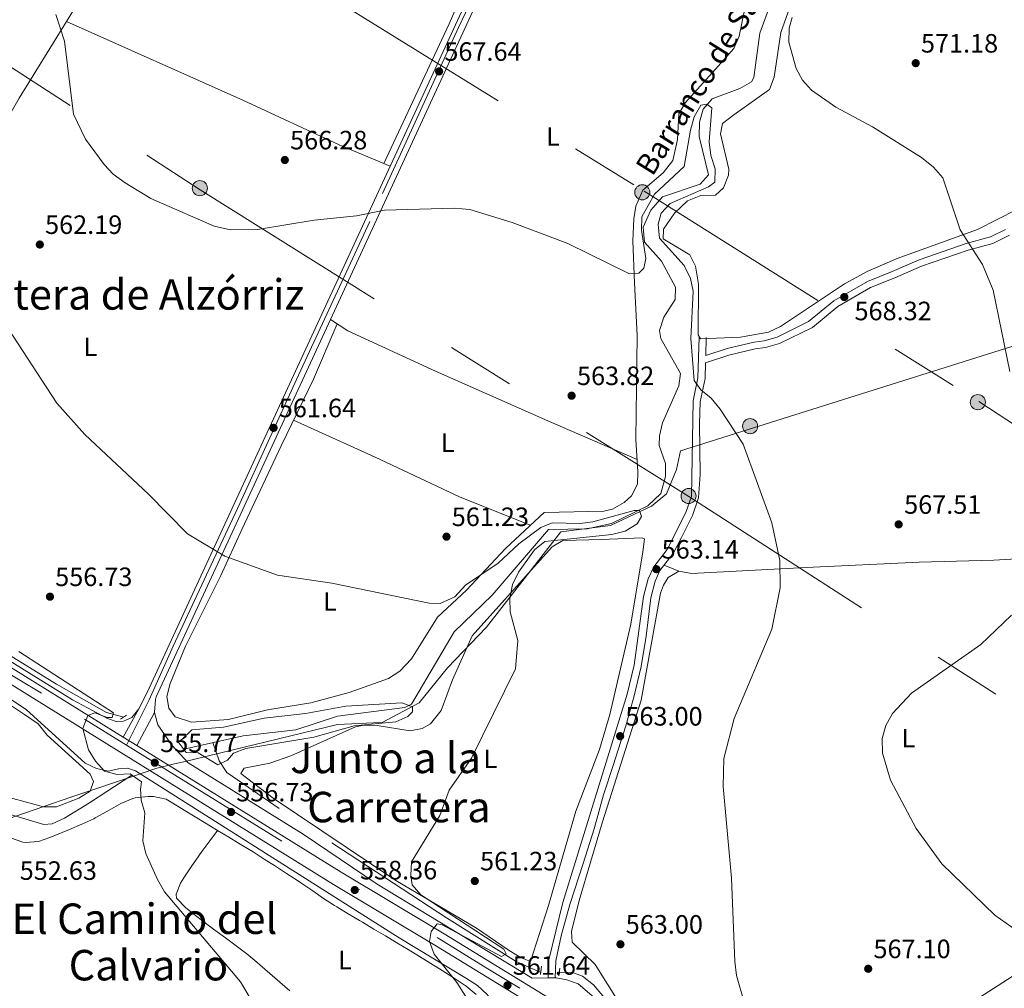
# Model space of a CAD drawing. Units: metres. Extents: x 621133 to 628044, y 4724866 to 4729616.
# Drawn here: x 623769 to 624141, y 4728096 to 4728461 of the extents above; entities that cross this region are included whole.
import ezdxf
from ezdxf.enums import TextEntityAlignment as Align

# ---------------------------------------------------------------- set-up
doc = ezdxf.new("R2010")
doc.units = ezdxf.units.M
doc.header["$MEASUREMENT"] = 0
for name, pattern in [('DGN Style 2', [86.15870000000001, 51.69522000000001, -34.46348]), ('DGN Style 3', [120.62218000000001, 86.15870000000001, -34.46348]), ('DGN Style 4', [137.94007870000002, 68.92696000000001, -34.46348, 0.08615870000000002, -34.46348]), ('DGN Style 5', [60.31108999999999, 25.84761, -34.46348]), ('DGN Style 7', [172.31740000000002, 77.54283000000001, -34.46348, 25.84761, -34.46348])]:
    doc.linetypes.add(name, pattern=pattern)
for name, color, linetype, lineweight in [('Nivel 1', 7, 'Continuous', 0), ('Nivel 11', 7, 'Continuous', 0), ('Nivel 16', 7, 'Continuous', 0), ('Nivel 21', 7, 'Continuous', 0), ('Nivel 23', 7, 'Continuous', 0), ('Nivel 32', 7, 'Continuous', 0), ('Nivel 36', 7, 'Continuous', 0), ('Nivel 37', 7, 'Continuous', 0), ('Nivel 41', 7, 'Continuous', 0), ('Nivel 43', 7, 'Continuous', 0), ('Nivel 44', 7, 'Continuous', 0), ('Nivel 45', 7, 'Continuous', 0), ('Nivel 49', 7, 'Continuous', 0), ('Nivel 5', 7, 'Continuous', 0), ('Nivel 54', 7, 'Continuous', 0), ('Nivel 7', 7, 'Continuous', 0)]:
    doc.layers.add(name, color=color, linetype=linetype, lineweight=lineweight)
doc.styles.add('Style-Arial', font='txt')
doc.styles.add('Style-Arial Narrow', font='txt')
doc.styles.add('Style-Helvetica-Narrow-Oblique', font='txt')
doc.styles.add('Style-Times New Roman', font='txt')
doc.styles.add('Style-timesi', font='timesi.shx', dxfattribs={"bigfont": 'timesibig.shx'})

# ---------------------------------------------------------------- blocks, each defined once
blk = doc.blocks.new('5PELE')
at = {"layer": 'Nivel 32', "linetype": 'Continuous', "lineweight": 0}
h = blk.add_hatch(color=9, dxfattribs=at)
edge = h.paths.add_edge_path()
edge.add_arc((0.0009483657777309418, 0.004316600039601326), 2.85, 0, 360)
at = {"layer": 'Nivel 32', "color": 252, "linetype": 'Continuous', "lineweight": 0}
blk.add_circle((0.0009483657777309418, 0.004316600039601326, -0.003000000000042746), 2.85, dxfattribs=at)
blk = doc.blocks.new('5PATER')
at = {"layer": 'Nivel 7', "linetype": 'Continuous', "lineweight": 0}
h = blk.add_hatch(color=51, dxfattribs=at)
edge = h.paths.add_edge_path()
edge.add_ellipse((0.004121594130992889, -0.001983027905225754), major_axis=(-1.095731442372465, -1.110710699892244), ratio=0.9994222409660318, start_angle=0, end_angle=360)
blk = doc.blocks.new('5PANOT')
at = {"layer": 'Nivel 7', "linetype": 'Continuous', "lineweight": 0}
h = blk.add_hatch(color=1, dxfattribs=at)
edge = h.paths.add_edge_path()
edge.add_arc((-0.002730175852775574, 0.005218453705310822), 1.559999990187763, 270, 630)

msp = doc.modelspace()

# ---------------------------------------------------------------- linework, layer by layer
at = {"layer": 'Nivel 1', "color": 7, "linetype": 'Continuous', "lineweight": 0}
msp.add_polyline3d([(624230.1499999985, 4728365.02, 582.57), (624018.7399999984, 4728298.43, 563.35), (624017.2899999991, 4728291.42, 562.86), (624013.4499999993, 4728282.23, 561.32), (624007.7899999991, 4728277.59, 560.82), (623992.379999999, 4728270.310000001, 560.16), (623973.620000001, 4728267.82, 559.36), (623945.4499999993, 4728231.93, 560.14), (623930.7600000016, 4728216.51, 557.64), (623920.1099999994, 4728203.310000001, 556.19), (623906.1000000015, 4728195.91, 555.02), (623902.7100000009, 4728195.75, 555.01), (623889.2199999988, 4728195.1, 554.97), (623831.2399999984, 4728181.08, 555.9300000000001), (623827.75, 4728180.24, 556.08), (623821.6600000001, 4728178.76, 556.09), (623820.9800000004, 4728178.6, 556.07), (623815.1400000006, 4728176.630000001, 555.91), (623814.4800000004, 4728176.41, 555.59), (623788.6000000015, 4728167.699999999, 553.62), (623757.8599999994, 4728157.07, 552.0500000000001)], dxfattribs=at)
at = {"layer": 'Nivel 11', "color": 142, "linetype": 'DGN Style 3', "lineweight": 13}
for points in [[(624052.0399999991, 4728465.119999999, 566), (624048.7199999988, 4728456.15, 565.85), (624046.4600000009, 4728439.460000001, 565.6), (624045.5300000012, 4728437.779999999, 565.58), (624041.1799999997, 4728435.279999999, 565.58), (624030.6900000013, 4728431.42, 565.58), (624027.370000001, 4728427.49, 565.54), (624025.9499999993, 4728422.59, 565.45), (624025.8099999987, 4728417.199999999, 564.96), (624029.3299999982, 4728402.630000001, 564.35), (624026.1499999985, 4728399.109999999, 564.4300000000001), (624011.9499999993, 4728394.33, 564.48), (624007.5300000012, 4728389.369999999, 564.48), (624004.629999999, 4728382.939999999, 564.35), (624005.120000001, 4728377.189999999, 563.8000000000001), (624011.6000000015, 4728370.02, 563.26), (624016.8299999982, 4728360.279999999, 562.3000000000001), (624016.6799999997, 4728355.59, 562.3000000000001), (624012.4899999984, 4728348.93, 562.44), (624010.8599999994, 4728343.890000001, 562.36), (624011.3099999987, 4728340.82, 562.3000000000001), (624018.7100000009, 4728327.689999999, 561.76), (624018.1600000001, 4728323.02, 561.76), (624011.8999999985, 4728309.07, 561.76), (624010.8099999987, 4728304.119999999, 561.69), (624010.7300000004, 4728300.529999999, 561.62), (624013.1499999985, 4728293.74, 561.48), (624013.0799999982, 4728288.77, 560.95), (624011.3399999999, 4728282.369999999, 560.57), (624006.3999999985, 4728277.67, 560.46), (623992.7600000016, 4728271.08, 560.21), (623983.5300000012, 4728269.02, 559.96), (623968.8999999985, 4728268.699999999, 558.76), (623947.6700000018, 4728243.93, 557.26), (623933.2800000012, 4728230.07, 556.23), (623917.1700000018, 4728202.859999999, 555.35), (623914.7199999988, 4728201.550000001, 555.35), (623889.1799999997, 4728198.26, 554.94), (623873.4699999988, 4728193.17, 554.8000000000001), (623853.6799999997, 4728190.800000001, 554.66), (623831.1999999993, 4728185.85, 553.44)], [(623811.5599999987, 4728176.029999999, 552.75), (623795.5700000003, 4728165.529999999, 551.67), (623786.1799999997, 4728159.76, 551.8000000000001), (623781.4699999988, 4728157.640000001, 551.54), (623778.3200000003, 4728157.32, 551.39), (623763.9899999984, 4728161.630000001, 550.71), (623759.0399999991, 4728162.43, 550.38), (623755.6700000018, 4728162.59, 550.16), (623751.1999999993, 4728161.9, 550.03), (623737.4699999988, 4728151.16, 549.03), (623716.870000001, 4728145.710000001, 548.8000000000001), (623712.8900000006, 4728142.689999999, 548.8000000000001), (623712.0199999996, 4728141.18, 548.8000000000001), (623711, 4728136.91, 548.8000000000001), (623710.879999999, 4728129.869999999, 548.39), (623708.7800000012, 4728127.07, 548.39), (623704.0399999991, 4728125.09, 548.3000000000001), (623699.6400000006, 4728124.41, 548.12), (623690.4800000004, 4728124.300000001, 547.16), (623683.0199999996, 4728122.790000001, 546.03)]]:
    msp.add_polyline3d(points, dxfattribs=at)
at = {"layer": 'Nivel 16', "color": 4, "linetype": 'DGN Style 2', "lineweight": 0}
for points in [[(623808.5199999996, 4728197.92, 555.5500000000001), (623801.9600000009, 4728199.68, 554.73), (623783.0799999982, 4728210.33, 554.0500000000001), (623713.9400000013, 4728252.98, 551.73), (623674.8399999999, 4728278.73, 550.23), (623631.4699999988, 4728305.279999999, 548.73), (623566.9400000013, 4728344.720000001, 547.91)], [(623966.0300000012, 4728101.560000001, 561.28), (623956.7600000016, 4728105.619999999, 560.73), (623930.3500000015, 4728122.15, 559.23), (623867.1900000013, 4728163.380000001, 556.91), (623847.4200000018, 4728176.99, 555.28), (623844.6000000015, 4728181.439999999, 554.0500000000001), (623842.2300000004, 4728188.279999999, 553.78)], [(624156.1999999993, 4727982.960000001, 567.69), (624119.7600000016, 4728003.560000001, 566.74), (624084.9600000009, 4728025.949999999, 565.78), (624054.2300000004, 4728046.9, 564.01), (624016.6400000006, 4728070.960000001, 563.0500000000001), (624000.9499999993, 4728082.07, 561.82), (623991.4800000004, 4728090.27, 561.82), (623985.8599999994, 4728096.810000001, 561.82), (623981.7699999996, 4728100.17, 561.96), (623977.6999999993, 4728101.609999999, 561.96), (623972.9299999997, 4728101.550000001, 561.96)]]:
    msp.add_polyline3d(points, dxfattribs=at)
at = {"layer": 'Nivel 21', "color": 1, "linetype": 'DGN Style 2', "lineweight": 0, "flags": 128}
for points, elevation in [([(623807.2600000016, 4728197.1), (623809.5899999999, 4728198.619999999)], 555.23), ([(623966.3200000003, 4728103.939999999), (623965.9299999997, 4728100.74)], 561.5)]:
    msp.add_lwpolyline(points, dxfattribs=dict(at, elevation=elevation))
at = {"layer": 'Nivel 21', "color": 1, "linetype": 'DGN Style 2', "lineweight": 0, "extrusion": (-0.005571033042123373, -0.04271125332294586, 0.9990719255541248), "elevation": -204857.9987055427, "flags": 128}
msp.add_lwpolyline([(7203.015997130424, 4764691.353936292), (7203.015997130424, 4764688.335807733)], dxfattribs=at)
at = {"layer": 'Nivel 21', "color": 7, "linetype": 'Continuous', "lineweight": 13}
for points in [[(623814.2300000004, 4728201.02, 556.26), (623817.3599999994, 4728207.18, 556.4300000000001), (623846.7100000009, 4728270.83, 560.1800000000001), (623948.9699999988, 4728492.369999999, 569.94), (623976.5799999982, 4728551.49, 574.5), (623987.6700000018, 4728575.93, 576.86), (623988.7899999991, 4728578.4, 577.1), (624006.2600000016, 4728616.890000001, 580.82), (624015.879999999, 4728636.4, 583.14), (624054.6999999993, 4728723.4, 590.5600000000001), (624057.8200000003, 4728729.83, 590.5600000000001), (624069.0199999996, 4728751.279999999, 591.87), (624075.7300000004, 4728761.210000001, 592.44), (624092.0199999996, 4728778.210000001, 594.1), (624104.3399999999, 4728789.609999999, 595.98), (624110.7600000016, 4728797.27, 596.24), (624119.6099999994, 4728811.59, 597.36)], [(623820.120000001, 4728199.710000001, 555.99), (623820.1099999994, 4728199.75, 556), (623820.5799999982, 4728204.560000001, 556.08), (623820.8200000003, 4728205.58, 556.4300000000001), (623850.1700000018, 4728269.24, 560.1800000000001), (623952.4200000018, 4728490.77, 569.94), (623980.0399999991, 4728549.890000001, 574.5), (624009.7100000009, 4728615.26, 580.82), (624019.3299999982, 4728634.779999999, 583.14), (624058.1499999985, 4728721.790000001, 590.5600000000001), (624061.2199999988, 4728728.119999999, 590.5600000000001), (624072.2899999991, 4728749.33, 591.87), (624078.6999999993, 4728758.800000001, 592.44), (624094.6900000013, 4728775.49, 594.1), (624107.1000000015, 4728786.98, 595.98), (624113.8599999994, 4728795.029999999, 596.24), (624123, 4728809.82, 597.36)], [(623374.1999999993, 4728460.040000001, 543.34), (623577.1600000001, 4728334.98, 548.69), (623660.25, 4728284.390000001, 550.07), (623789.1499999985, 4728204.449999999, 555.04), (623802.3599999994, 4728197.380000001, 555.46), (623806.0300000012, 4728196.119999999, 555.47), (623808.4299999997, 4728196.42, 555.65), (623811.6099999994, 4728197.790000001, 555.82), (623814.2300000004, 4728201.02, 556.26)], [(623442.2699999996, 4728407.109999999, 544.5600000000001), (623466.9600000009, 4728392.220000001, 545.78), (623548.4400000013, 4728341.470000001, 547.7), (623641.6799999997, 4728284.810000001, 549.62), (623689.879999999, 4728254.82, 551.28), (623771.7100000009, 4728200.85, 554.15), (623793.9899999984, 4728180.59, 555.04), (623798.2800000012, 4728178.51, 555.65), (623802.8200000003, 4728177.5, 555.73), (623806.5399999991, 4728178.35, 556), (623810, 4728178.65, 555.82), (623812.9400000013, 4728177.630000001, 555.82), (623912.5399999991, 4728114.609999999, 559.92), (623937.9600000009, 4728099.199999999, 560.45), (623942.0599999987, 4728096.58, 560.71), (623945.75, 4728093.25, 561.1), (623951.3900000006, 4728085.630000001, 561.32), (623955.8900000006, 4728076.76, 561.32)], [(623457.5599999987, 4728406.34, 545.71), (623483.1900000013, 4728390.74, 545.64), (623545.5, 4728351.859999999, 547.99), (623651.7699999996, 4728287.640000001, 549.64), (623704.2300000004, 4728254.17, 551.63), (623742.8000000007, 4728231.02, 552.8000000000001), (623808.370000001, 4728190.380000001, 555.48)], [(623454.7399999984, 4728401.630000001, 545.71), (623480.120000001, 4728386.18, 545.64), (623542.6499999985, 4728347.16, 547.99), (623648.870000001, 4728282.970000001, 549.64), (623701.3399999999, 4728249.5, 551.63), (623739.9400000013, 4728226.33, 552.8000000000001), (623887.7699999996, 4728134.699999999, 558.85), (623926.6799999997, 4728111.470000001, 559.26), (623955.879999999, 4728093.51, 561.33)], [(623820.120000001, 4728199.710000001, 555.99), (623821.4600000009, 4728194.970000001, 555.84), (623826.6499999985, 4728187.310000001, 555.82), (623832.8599999994, 4728180.720000001, 555.91), (623876.25, 4728153.720000001, 557.96), (623904.1799999997, 4728134.859999999, 559.2), (623962.7800000012, 4728099.42, 561.84), (623968.7600000016, 4728099.49, 562.02), (623971.4800000004, 4728099.529999999, 562.1), (623971.8399999999, 4728099.529999999, 562.11), (623975.8399999999, 4728098.779999999, 562.37), (623980.120000001, 4728097.23, 562.19), (624007, 4728074.25, 563.0600000000001), (624036.5799999982, 4728054.75, 564.64), (624060.2600000016, 4728038.41, 565.14), (624096.9100000001, 4728015.199999999, 566.37), (624158.120000001, 4727977.66, 568), (624160.6400000006, 4727976.119999999, 568.0600000000001), (624255.3500000015, 4727918.029999999, 570.57), (624320.1799999997, 4727877.82, 570.65), (624369.0700000003, 4727847.689999999, 573.36), (624482.75, 4727777.66, 576.27), (624526.1700000018, 4727751.290000001, 578.17), (624578.7399999984, 4727718.42, 579.37)], [(623813.5, 4728187.199999999, 555.69), (623890.629999999, 4728139.390000001, 558.85), (623929.5300000012, 4728116.16, 559.26), (623966.870000001, 4728093.189999999, 561.9), (624023.8900000006, 4728057.92, 564.46), (624242.8399999999, 4727923.17, 569.95), (624317.4699999988, 4727877.15, 570.44), (624373.3099999987, 4727842.83, 573.26), (624468.5, 4727784.310000001, 575.6800000000001), (624563.9100000001, 4727725.220000001, 579.3000000000001), (624578.7800000012, 4727715.91, 579.62)]]:
    msp.add_polyline3d(points, dxfattribs=at)
at = {"layer": 'Nivel 21', "color": 7, "linetype": 'DGN Style 3', "lineweight": 0}
for points in [[(624142.9200000018, 4728379.84, 572.5500000000001), (624136.7199999988, 4728376.76, 571.59), (624127.4200000018, 4728374.26, 570.91), (624109.7699999996, 4728368.15, 569.96), (624099.6499999985, 4728363.790000001, 568.86), (624090.4600000009, 4728360.109999999, 568.1800000000001), (624078.1000000015, 4728352.91, 568.0500000000001), (624068.5399999991, 4728345.07, 567.77), (624056.1799999997, 4728338.93, 567.09), (624050.870000001, 4728337.470000001, 567.23), (624047, 4728337, 566.82), (624037.0500000007, 4728334.59, 565.73), (624028.25, 4728331.68, 565.04)], [(623968.7600000016, 4728099.49, 562.1800000000001), (623969.0300000012, 4728106.290000001, 562.39), (623974.3099999987, 4728127.99, 562.39), (623998.6000000015, 4728206.609999999, 562.86), (624001.1999999993, 4728217.59, 562.8000000000001), (624004.8299999982, 4728243.5, 563.07), (624006.5700000003, 4728250.109999999, 563.2), (624008.6600000001, 4728254.689999999, 563.2), (624013.75, 4728261.189999999, 563.75), (624020.8200000003, 4728275.140000001, 564.57), (624022.8999999985, 4728281.25, 564.7), (624023.5199999996, 4728317.290000001, 564.98), (624025.3299999982, 4728326.050000001, 565.11), (624025.7800000012, 4728341.34, 565.52)]]:
    msp.add_polyline3d(points, dxfattribs=at)
at = {"layer": 'Nivel 21', "color": 7, "linetype": 'Continuous', "lineweight": 0}
for points in [[(624141.5199999996, 4728382.040000001, 572.5500000000001), (624135.8000000007, 4728379.199999999, 571.59), (624126.6600000001, 4728376.74, 570.91), (624108.8299999982, 4728370.560000001, 569.96), (624098.6499999985, 4728366.18, 568.86), (624089.3200000003, 4728362.439999999, 568.1800000000001), (624076.620000001, 4728355.050000001, 568.0500000000001), (624067.120000001, 4728347.26, 567.77), (624055.25, 4728341.359999999, 567.09), (624050.370000001, 4728340.02, 567.23), (624046.5399999991, 4728339.550000001, 566.82), (624036.3399999999, 4728337.09, 565.73), (624028.3599999994, 4728334.449999999, 565.11), (624028.3599999994, 4728334.470000001, 565.11), (624028.4899999984, 4728341.290000001, 565.52)], [(623971.4800000004, 4728099.529999999, 562.1800000000001), (623971.7300000004, 4728105.949999999, 562.39), (623973.75, 4728115.35, 562.39), (623976.9100000001, 4728127.210000001, 562.39), (623981.9499999993, 4728142.619999999, 562.46), (623986.1600000001, 4728155.779999999, 562.73), (623989.7399999984, 4728168.609999999, 562.66), (623993.3399999999, 4728179.630000001, 562.66), (623998.1600000001, 4728194.609999999, 562.59), (624001.2300000004, 4728205.939999999, 562.86), (624003.8599999994, 4728217.050000001, 562.8000000000001), (624005.75, 4728228.48, 562.8000000000001), (624007.5, 4728242.99, 563.07), (624009.129999999, 4728249.199999999, 563.2), (624011, 4728253.27, 563.2), (624016.0399999991, 4728259.720000001, 563.75), (624019.1600000001, 4728265.73, 564.02), (624023.3200000003, 4728274.09, 564.57), (624025.5899999999, 4728280.720000001, 564.7), (624026.120000001, 4728289.470000001, 564.57), (624026.0100000016, 4728299.27, 564.84), (624025.8999999985, 4728308.65, 564.98), (624026.2199999988, 4728316.970000001, 564.98), (624028.0399999991, 4728325.73, 565.11), (624028.25, 4728331.68, 565.04)]]:
    msp.add_polyline3d(points, dxfattribs=at)
at = {"layer": 'Nivel 21', "color": 1, "linetype": 'DGN Style 2', "lineweight": 0}
for points in [[(623832.2800000012, 4728190.58, 554.5500000000001), (623829.1099999994, 4728188.619999999, 555.91), (623832.1400000006, 4728184.609999999, 555.5), (623836.620000001, 4728184.449999999, 554.6800000000001)], [(623806.0199999996, 4728176.199999999, 554.6800000000001), (623810.9200000018, 4728176.470000001, 554.82), (623815.2199999988, 4728173.540000001, 554.82), (623814.8299999982, 4728170.76, 554.6800000000001)]]:
    msp.add_polyline3d(points, dxfattribs=at)
at = {"layer": 'Nivel 23', "color": 7, "linetype": 'DGN Style 4', "lineweight": 0, "extrusion": (-0.5145695092876562, -0.8155575886761381, 0.2647339035035443), "elevation": -4176955.383844198, "flags": 128}
msp.add_lwpolyline([(-1995422.010492384, 1147270.158932135), (-1995261.575667469, 1147275.292074958), (-1995247.464793673, 1147276.18389371)], dxfattribs=at)
at = {"layer": 'Nivel 23', "color": 7, "linetype": 'DGN Style 4', "lineweight": 0}
for points in [[(622412.0700000003, 4729146.790000001, 547.91), (622470.3399999999, 4729095.880000001, 548.38), (622549.8299999982, 4729025.390000001, 546.73), (622610.8999999985, 4728971.93, 544.97), (622709.6000000015, 4728884.199999999, 541.15), (622768.3399999999, 4728834.390000001, 541.37), (622789.9200000018, 4728817.449999999, 541.64), (622848.4800000004, 4728777.470000001, 542.83), (622916.5199999996, 4728735.960000001, 542.52), (623025.4100000001, 4728668.779999999, 543.83), (623121, 4728610, 543.22), (623179.4200000018, 4728573.800000001, 543.87), (623307.5700000003, 4728494.98, 543.1), (623365.3200000003, 4728460.109999999, 542.99), (623418.7600000016, 4728426.24, 543.97), (623452.7699999996, 4728406.130000001, 545.53), (623513.5100000016, 4728368.609999999, 546.84), (623564.9600000009, 4728336.390000001, 548.3100000000001), (623639.6999999993, 4728291.83, 549.77), (623718.3599999994, 4728242.35, 552.11), (623793.6999999993, 4728197.18, 554.92), (623809.629999999, 4728187.32, 555.58)], [(624121.8599999994, 4728812.540000001, 597.45), (624113.4299999997, 4728798.560000001, 596.4), (624105.2100000009, 4728788.279999999, 595.8100000000001), (624092.9699999988, 4728776.290000001, 594.0500000000001), (624082.2800000012, 4728765.6, 592.98), (624076.120000001, 4728758.41, 592.19), (624068.9299999997, 4728748.949999999, 591.76), (624059.0700000003, 4728726.949999999, 590.5600000000001), (624050.4400000013, 4728708.449999999, 589.36), (624026.0100000016, 4728654.74, 584.77), (624013.879999999, 4728628.02, 582.24), (623979.2399999984, 4728553.800000001, 574.78), (623958.0700000003, 4728507.140000001, 571.14), (623934.9200000018, 4728458.25, 568.47), (623901.4299999997, 4728385.060000001, 565.25), (623873.7699999996, 4728325.41, 562.62), (623852.3999999985, 4728278.529999999, 560.5600000000001), (623827.1999999993, 4728224.65, 557.5), (623818.1600000001, 4728204.51, 556.23), (623809.629999999, 4728187.32, 555.58)]]:
    msp.add_polyline3d(points, dxfattribs=at)
at = {"layer": 'Nivel 32', "color": 6, "linetype": 'DGN Style 7', "lineweight": 0}
for points in [[(622596.2800000012, 4729270.32, 543.94), (622739.3500000015, 4729199.76, 547.02), (622899.0899999999, 4729099.810000001, 553.37), (623025.0100000016, 4729018.109999999, 562.98), (623158.2800000012, 4728933.790000001, 591.71), (623298.9100000001, 4728845.050000001, 589.5600000000001), (623448.3500000015, 4728750.43, 590.78), (623608.5799999982, 4728646.99, 584.4), (623744.7899999991, 4728560.699999999, 570.07), (623883.9499999993, 4728471.470000001, 568.45), (624004.9699999988, 4728396.460000001, 567.12), (624131.3900000006, 4728317.040000001, 569.39), (624222.5199999996, 4728257.23, 575.5600000000001), (624323.4600000009, 4728193.49, 581.6800000000001)], [(622581.9400000013, 4729253.41, 544.29), (622666.7399999984, 4729190.880000001, 548.1800000000001), (622786.8399999999, 4729105.42, 550.24), (622911.8900000006, 4729013.449999999, 559.37), (623076.5399999991, 4728896.9, 572.61), (623256.3599999994, 4728768.48, 588.8100000000001), (623405.1700000018, 4728673.73, 576.76), (623574.4299999997, 4728565.77, 583.23), (623723.2399999984, 4728471.02, 562.91), (623837.3999999985, 4728397.07, 565.37), (624021.8500000015, 4728281.189999999, 564.34), (624158.7800000012, 4728193.040000001, 574.24), (624259.4100000001, 4728128.67, 575.03), (624418.120000001, 4728027.310000001, 577.6800000000001), (624574.9699999988, 4727927.630000001, 583.08)]]:
    msp.add_polyline3d(points, dxfattribs=at)
at = {"layer": 'Nivel 36', "color": 92, "linetype": 'Continuous', "lineweight": 0}
for points in [[(623884.6499999985, 4728620.5, 579.9), (623866.0599999987, 4728587.880000001, 574.85), (623852.4600000009, 4728567.26, 573.62), (623840.6000000015, 4728545.380000001, 571.2), (623827.6999999993, 4728523.4, 570.5), (623797.5199999996, 4728477.810000001, 567.27), (623769.0300000012, 4728431.560000001, 563.53), (623748.5700000003, 4728395.93, 561.08), (623735.3999999985, 4728374.67, 559.17), (623715.3999999985, 4728341.23, 557.39), (623696.5100000016, 4728311.540000001, 555.07), (623689.620000001, 4728299.529999999, 553.03), (623682.4100000001, 4728286.310000001, 552.53), (623677.4100000001, 4728277.040000001, 550.33)], [(623984.8999999985, 4728577.24, 576.8100000000001), (623965.4400000013, 4728534.67, 573.0600000000001), (623943.3500000015, 4728487.23, 569.99), (623931.4600000009, 4728459.720000001, 568.5500000000001), (623906.7100000009, 4728406.970000001, 565.62)], [(623889.0700000003, 4728346.439999999, 562.66), (623880.2100000009, 4728325.470000001, 562.03), (623867.9499999993, 4728300.35, 561.42), (623853.0700000003, 4728268.73, 559.39), (623845.1799999997, 4728251.369999999, 559.66), (623831.7899999991, 4728224.67, 557.44), (623826.0500000007, 4728210.59, 556.79), (623824.8299999982, 4728205.73, 556.39), (623825.5300000012, 4728201.26, 556.8000000000001), (623827.9100000001, 4728198.09, 556.9300000000001), (623834.120000001, 4728196.040000001, 557.21), (623848.1400000006, 4728197.07, 557.1), (623862.8299999982, 4728200.640000001, 557.34), (623879.129999999, 4728203.310000001, 557.91), (623893.6799999997, 4728207.26, 558.82), (623908.5100000016, 4728212.529999999, 559.0500000000001), (623912.75, 4728215.310000001, 559.12), (623917.1799999997, 4728219.880000001, 559.19), (623926.9600000009, 4728235.710000001, 560.24), (623937.9600000009, 4728245.880000001, 561.03), (623952.6900000013, 4728261.609999999, 561.44), (623967.2300000004, 4728275.210000001, 561.71), (623989.8200000003, 4728275.699999999, 562.25), (623993.0300000012, 4728276.470000001, 562.61), (623997.4600000009, 4728278.99, 563.21), (624000.2899999991, 4728281.48, 563.27), (624002.4899999984, 4728285.869999999, 563.34), (624002.6400000006, 4728290.560000001, 563.62), (624001.8599999994, 4728302.699999999, 564.03), (624002.4400000013, 4728341.949999999, 565.8000000000001), (624001.370000001, 4728361.939999999, 564.44), (624000.75, 4728377.710000001, 564.84), (624001.0799999982, 4728386.029999999, 566.62), (624001.9100000001, 4728390.869999999, 567.01), (624004.5700000003, 4728396.939999999, 567.44), (624012.1700000018, 4728403.42, 567.95), (624015.8000000007, 4728408.050000001, 567.57), (624017.5599999987, 4728416.060000001, 568.53), (624018.0799999982, 4728425.66, 568.53), (624020.6900000013, 4728429.949999999, 568.8100000000001), (624033, 4728443.74, 570.16), (624038.8900000006, 4728450.42, 570.03), (624040.9400000013, 4728454.970000001, 570.01), (624044.9899999984, 4728474.790000001, 570.57)], [(624145.7399999984, 4728389.630000001, 572.45), (624130.879999999, 4728382.050000001, 570.96), (624100.5100000016, 4728371.140000001, 568.77), (624089.4299999997, 4728366.290000001, 568.25), (624080.6700000018, 4728361.470000001, 568.01), (624056.4600000009, 4728345.359999999, 567.4300000000001), (624051.9400000013, 4728343.25, 567.11), (624041.370000001, 4728341.34, 566.34), (624026.25, 4728340.73, 564.97), (624025.379999999, 4728342.210000001, 564.97), (624025.5799999982, 4728361.4, 565.9300000000001), (624024.4299999997, 4728368.199999999, 566.0600000000001), (624022.2399999984, 4728372.439999999, 565.79), (624012.1600000001, 4728378.5, 565.38), (624012.3200000003, 4728382.130000001, 565.79), (624016.5199999996, 4728388.15, 566.2), (624021.3599999994, 4728392.890000001, 566.47), (624026.4499999993, 4728394.869999999, 566.2), (624031.9899999984, 4728394.939999999, 566.61), (624034.9400000013, 4728397.74, 567.16), (624036.8599999994, 4728402.51, 567.51), (624036.9899999984, 4728404.800000001, 567.5600000000001), (624033.8500000015, 4728418.189999999, 567.5600000000001), (624034.6499999985, 4728422.040000001, 567.5600000000001), (624038.879999999, 4728425.290000001, 566.88), (624052.3999999985, 4728434.83, 569.2), (624054.120000001, 4728439.52, 569.29), (624056.620000001, 4728456.4, 569.61), (624060.4899999984, 4728467.34, 569.6)], [(623909.0799999982, 4728405.970000001, 566.14), (623889.8399999999, 4728414.040000001, 565.1800000000001), (623853.5399999991, 4728430.85, 566.69), (623786.870000001, 4728460.51, 566.14)], [(623886.5399999991, 4728348.040000001, 563.66), (623893.1900000013, 4728343.82, 561.87), (623926.2899999991, 4728328.540000001, 562.75), (623968.7100000009, 4728309.810000001, 562.72), (624002.3399999999, 4728295.25, 563.78)], [(623962.0199999996, 4728270.34, 561.61), (623935.3200000003, 4728281.060000001, 561.38), (623903.5100000016, 4728296.1, 561), (623872.6900000013, 4728310.07, 561.66)], [(623962.1099999994, 4728105.710000001, 561.62), (623958.370000001, 4728107.15, 561.39), (623953.6499999985, 4728110.08, 561.16), (623941.7100000009, 4728118.25, 560.53), (623911.2300000004, 4728136.220000001, 558.89), (623864.9699999988, 4728167.26, 557.01), (623852.7699999996, 4728176.65, 556.71), (623854.0300000012, 4728178.59, 556.71), (623863.75, 4728180.52, 557), (623871.6799999997, 4728183.26, 557.52), (623896.0799999982, 4728194.220000001, 558.24), (623899.2300000004, 4728194.9, 558.34), (623904.2300000004, 4728194.77, 558.48), (623916.7300000004, 4728192.77, 558.62), (623921.1999999993, 4728193.67, 558.76), (623924.379999999, 4728195.41, 558.89), (623928.3599999994, 4728200.369999999, 559.16), (623932.6900000013, 4728212.060000001, 559.03), (623940.1099999994, 4728228.65, 560.23), (623970.25, 4728262.25, 561.48), (623974.2800000012, 4728264.640000001, 561.21), (623979.3900000006, 4728264.710000001, 561.62), (623988.9800000004, 4728265.029999999, 560.8000000000001), (624004.3200000003, 4728265.640000001, 562.16), (624005.1700000018, 4728265.23, 562.16), (624004.4899999984, 4728260.279999999, 561.9300000000001), (624000.0199999996, 4728232.98, 562.71), (623992.0899999999, 4728198.92, 562.11), (623988.2199999988, 4728185.73, 561.89), (623979.2100000009, 4728162.35, 561.72), (623968.870000001, 4728126.810000001, 562.0500000000001), (623962.1099999994, 4728105.710000001, 561.62)], [(624012.5500000007, 4728255.26, 563.37), (624018.120000001, 4728252.98, 563.51), (624022.9499999993, 4728252.130000001, 563.63), (624066.2399999984, 4728254.43, 564.49), (624108.879999999, 4728256.41, 566.92), (624137, 4728257.17, 567.87), (624160.6499999985, 4728258.52, 569.65), (624179.1900000013, 4728258.529999999, 570.33), (624193.2600000016, 4728256.9, 572.01), (624202.9200000018, 4728249.529999999, 573.04), (624222.8099999987, 4728228.57, 575.38), (624243.1000000015, 4728207.290000001, 576.19), (624264.6400000006, 4728188.58, 577.28), (624310.8099999987, 4728141.82, 577.15), (624328.879999999, 4728124.529999999, 576.9300000000001), (624345.7100000009, 4728107.32, 576.01)], [(624060.1000000015, 4728044.390000001, 564.39), (624039.2100000009, 4728059.390000001, 564.2), (624023.5599999987, 4728069.310000001, 563.84), (623999.7199999988, 4728086, 563.09), (623995.8299999982, 4728089.66, 563.02), (623986.4800000004, 4728104.460000001, 563.02), (623977.8599999994, 4728112.890000001, 562.75), (623977.6000000015, 4728116.93, 562.48), (623980.4400000013, 4728128.689999999, 562.75), (623989.25, 4728158.42, 562.48), (624003.870000001, 4728204.35, 563.2), (624011.1999999993, 4728244.720000001, 563.24), (624012.2699999996, 4728247.790000001, 563.3000000000001), (624014.1499999985, 4728250.58, 563.3000000000001), (624018.0599999987, 4728253.01, 563.51)], [(623752.7699999996, 4728211.029999999, 553.51), (623771.0300000012, 4728198.890000001, 554.2), (623776.1900000013, 4728195.33, 554.2), (623779.6499999985, 4728191.109999999, 553.65), (623795.8099999987, 4728176.380000001, 553.92), (623797.120000001, 4728173.619999999, 553.92), (623795.879999999, 4728169.99, 553.92), (623791.5899999999, 4728167.290000001, 553.77), (623783.1700000018, 4728164.08, 553.38), (623778.1700000018, 4728164.09, 553.38), (623759.6600000001, 4728169.130000001, 552.97)], [(624270.9800000004, 4728182.17, 577.27), (624254.8500000015, 4728175.16, 577.54), (624246.1000000015, 4728170.470000001, 577.35), (624218.3200000003, 4728149.07, 574.44), (624191.2600000016, 4728130.470000001, 572.73), (624122.5100000016, 4728086.109999999, 568.01), (624084.4899999984, 4728062, 566.77), (624059.0399999991, 4728043.619999999, 564.28)], [(623941.5799999982, 4728093.130000001, 560.29), (623937.8399999999, 4728096.390000001, 559.85), (623937.120000001, 4728096.880000001, 559.79), (623932.9200000018, 4728099.59, 559.46), (623928.6999999993, 4728102.27, 559.12), (623924.4699999988, 4728104.91, 558.85), (623920.2100000009, 4728107.51, 558.7), (623920.1499999985, 4728107.550000001, 558.7), (623915.870000001, 4728110.130000001, 558.6800000000001), (623911.5899999999, 4728112.710000001, 558.76), (623907.3099999987, 4728115.290000001, 558.88), (623903.0199999996, 4728117.869999999, 559), (623898.7399999984, 4728120.449999999, 559.09), (623897.6099999994, 4728121.130000001, 559.11), (623893.3099999987, 4728123.689999999, 559.14), (623889.0199999996, 4728126.26, 559.12), (623888.1600000001, 4728126.779999999, 559.11), (623883.9699999988, 4728129.49, 558.87), (623879.870000001, 4728132.33, 558.48), (623875.7699999996, 4728135.16, 558.12), (623874.1999999993, 4728136.199999999, 558.02), (623870, 4728138.92, 557.83), (623865.8000000007, 4728141.630000001, 557.69), (623861.5899999999, 4728144.33, 557.57), (623857.370000001, 4728147, 557.4300000000001), (623853.120000001, 4728149.630000001, 557.23), (623852.5, 4728150.01, 557.2), (623848.2399999984, 4728152.6, 556.87), (623843.9699999988, 4728155.17, 556.46), (623839.6999999993, 4728157.74, 556.04), (623835.5399999991, 4728160.25, 555.7), (623831.2899999991, 4728162.85, 555.51), (623827.0300000012, 4728165.470000001, 555.39), (623824.5899999999, 4728166.939999999, 555.29), (623819.7199999988, 4728167.949999999, 554.75), (623817.7600000016, 4728167.92, 554.6), (623812.7899999991, 4728167.439999999, 554.75), (623812.0100000016, 4728167.210000001, 554.74), (623807.4100000001, 4728165.27, 554.5), (623806.5, 4728164.800000001, 554.47), (623802.1499999985, 4728162.32, 554.42), (623797.8000000007, 4728159.880000001, 554.36), (623797.1799999997, 4728159.58, 554.33), (623792.6600000001, 4728157.48, 554.07), (623788.0799999982, 4728155.49, 553.73), (623785.3099999987, 4728154.32, 553.51), (623780.6799999997, 4728152.49, 552.99), (623776.3999999985, 4728151.02, 552.7), (623771.3999999985, 4728150.619999999, 552.7), (623770.4299999997, 4728150.73, 552.7), (623765.7100000009, 4728152.34, 552.7)], [(623843.9699999988, 4728155.17, 556.38), (623841.0100000016, 4728151.16, 556.04), (623838.0500000007, 4728147.140000001, 555.7), (623836.8399999999, 4728145.5, 555.5600000000001), (623833.9800000004, 4728141.43, 555.44), (623831.2399999984, 4728137.25, 555.48), (623829.9200000018, 4728135.18, 555.42), (623828.2699999996, 4728131.109999999, 555.15), (623828.5, 4728129.619999999, 555.01), (623832, 4728125.949999999, 554.95), (623834.9699999988, 4728123.52, 555.01), (623838.9400000013, 4728120.470000001, 555.11), (623842.9699999988, 4728117.49, 555.22), (623847, 4728114.529999999, 555.34), (623851.0100000016, 4728111.550000001, 555.46), (623854.9600000009, 4728108.5, 555.58), (623858.8299999982, 4728105.35, 555.67), (623859.9200000018, 4728104.42, 555.69), (623863.6999999993, 4728101.15, 555.72), (623867.4699999988, 4728097.869999999, 555.67), (623871.2399999984, 4728094.59, 555.5600000000001)]]:
    msp.add_polyline3d(points, dxfattribs=at)
at = {"layer": 'Nivel 49', "color": 7, "linetype": 'DGN Style 5', "lineweight": 0, "extrusion": (-0.03091447118765215, -0.05613139478440596, 0.9979446688022063), "elevation": -284130.2884119654, "flags": 128}
msp.add_lwpolyline([(-1734576.74918665, 4433457.214059103), (-1734576.749186646, 4433445.042058449)], dxfattribs=at)
at = {"layer": 'Nivel 49', "color": 7, "linetype": 'DGN Style 5', "lineweight": 0, "extrusion": (-0.00991168840609669, -0.01873039606650598, 0.9997754401344996), "elevation": -94188.29875377215, "flags": 128}
msp.add_lwpolyline([(-1660120.824487733, 4469916.303619768), (-1660120.824487733, 4469902.146836944)], dxfattribs=at)
at = {"layer": 'Nivel 49', "color": 7, "linetype": 'DGN Style 5', "lineweight": 0, "extrusion": (-0.02955446635322394, 0.01832031247626747, 0.9993952669836637), "elevation": 68740.7458097615, "flags": 128}
msp.add_lwpolyline([(-4347376.797163814, -1959722.213455733), (-4347376.797163814, -1959716.174134577)], dxfattribs=at)
at = {"layer": 'Nivel 5', "color": 30, "linetype": 'Continuous', "lineweight": 0, "flags": 128}
for points, elevation in [([(623957.6700000018, 4728263.290000001), (623949.9600000009, 4728256.1), (623937.5700000003, 4728247.790000001), (623933.6000000015, 4728243.310000001), (623928.0399999991, 4728240.77), (623923.8299999982, 4728240.99), (623887.120000001, 4728248.560000001), (623866.5500000007, 4728251.470000001), (623846.7300000004, 4728258.75), (623832.5700000003, 4728267.09), (623817.8999999985, 4728282.1), (623793.8599999994, 4728304.57), (623783.2800000012, 4728316.43), (623757.25, 4728356.17), (623746.120000001, 4728369.220000001), (623731.4400000013, 4728390.67), (623716.9200000018, 4728419.040000001), (623709.2199999988, 4728427.32), (623696.1999999993, 4728436.59), (623694.7800000012, 4728441.439999999), (623697.1799999997, 4728446.040000001), (623717.6400000006, 4728477.49)], 560), ([(623782.8599999994, 4728463.17), (623786.1600000001, 4728453.119999999), (623789.5899999999, 4728425.630000001), (623794.1400000006, 4728416.109999999), (623801.120000001, 4728406.540000001), (623804.5599999987, 4728402.91)], 565), ([(624060.9400000013, 4728462.040000001), (624059.8099999987, 4728458.09), (624059.6900000013, 4728452.779999999), (624062.4200000018, 4728442.790000001), (624064.7699999996, 4728438.380000001), (624068.1700000018, 4728434.630000001), (624077.3399999999, 4728428.220000001), (624091.2899999991, 4728420.84), (624109.7800000012, 4728409.16), (624114.2199999988, 4728405.6), (624117.7899999991, 4728401.48), (624124.3399999999, 4728381.92), (624132.8099999987, 4728368.790000001), (624136.7899999991, 4728359.140000001), (624143.1499999985, 4728328.41)], 570), ([(623804.5599999987, 4728402.91), (623809.0199999996, 4728399.619999999), (623818.8200000003, 4728393.779999999), (623842.6999999993, 4728383.23), (623848.8399999999, 4728381.939999999), (623859.0500000007, 4728382.050000001), (623880.379999999, 4728385.52), (623896.3900000006, 4728387.17), (623907.0199999996, 4728389.310000001), (623933.379999999, 4728390.060000001), (623939.2199999988, 4728389.59), (623955.1700000018, 4728384.689999999), (623976.1499999985, 4728376.73), (623999.4899999984, 4728365.25), (624003.0100000016, 4728365.52), (624004.8599999994, 4728367.470000001), (624005.6000000015, 4728371.050000001), (624004.0100000016, 4728381.779999999), (624004.129999999, 4728386.82), (624008.9699999988, 4728395.390000001), (624020.1600000001, 4728405.790000001), (624022.5, 4728419.58), (624023.9499999993, 4728424.630000001), (624026.4299999997, 4728428.970000001), (624028.6600000001, 4728429.359999999), (624030.5500000007, 4728427.960000001), (624029.5399999991, 4728415.17), (624030.2600000016, 4728409.91), (624031.879999999, 4728404.91), (624031.6600000001, 4728399.9), (624029.3500000015, 4728398.199999999), (624014.870000001, 4728391.85), (624011.4600000009, 4728388.199999999), (624010.3000000007, 4728384.1), (624010.8200000003, 4728378.75), (624020.1799999997, 4728368.41), (624022.5700000003, 4728363.59), (624023.5799999982, 4728358.74), (624022.6700000018, 4728340.859999999), (624023.9499999993, 4728325.08), (624026.4699999988, 4728321.5), (624030.3200000003, 4728318.300000001), (624033.75, 4728314.15), (624042.4100000001, 4728301.040000001), (624053.2199999988, 4728271.300000001), (624056.2600000016, 4728257.09), (624056.3500000015, 4728246.699999999), (624053.2199999988, 4728231.140000001), (624038.9800000004, 4728197.380000001), (624035.0899999999, 4728182.300000001), (624034.8000000007, 4728171.689999999), (624038.0599999987, 4728137.09), (624039.2100000009, 4728105.699999999), (624039.870000001, 4728100.4), (624042.8000000007, 4728090.33)], 565), ([(623940, 4728088.790000001), (623934.2399999984, 4728097.66), (623925.6999999993, 4728108.380000001), (623924.0399999991, 4728113.25), (623924.629999999, 4728117.01), (623926.8599999994, 4728119.83), (623928.7800000012, 4728119.48), (623951.1600000001, 4728107.51), (623952.879999999, 4728108.58), (623952.1000000015, 4728110.27), (623920.7100000009, 4728130.83), (623917.4499999993, 4728134.619999999), (623916.9600000009, 4728138.109999999), (623917.2199999988, 4728143.279999999), (623927.8599999994, 4728160.800000001), (623931.4499999993, 4728170.32), (623939.8000000007, 4728182.41), (623956.4600000009, 4728216.15), (623957.3099999987, 4728226.85), (623954.3999999985, 4728237.699999999), (623954.3000000007, 4728242.699999999), (623955.3200000003, 4728247.949999999), (623957.5700000003, 4728252.59), (623963.5899999999, 4728261.1), (623967.4699999988, 4728264.26), (623992.8000000007, 4728266.91), (623997.8299999982, 4728268.140000001), (624002.3399999999, 4728270.859999999), (624004, 4728273.630000001), (624003.3299999982, 4728275.91), (624001.3099999987, 4728275.970000001), (623985.7100000009, 4728271.710000001), (623980.7699999996, 4728270.970000001), (623970.3399999999, 4728271.25), (623966.0599999987, 4728269.560000001), (623957.6700000018, 4728263.290000001)], 560), ([(624143.7899999991, 4728236.460000001), (624132.1799999997, 4728225.32), (624105.9299999997, 4728206.99), (624098.7399999984, 4728199.26), (624096.3299999982, 4728194.699999999), (624094.9200000018, 4728189.880000001), (624095.0799999982, 4728184.25), (624098.0399999991, 4728174.119999999), (624107.7300000004, 4728155.84), (624117.4100000001, 4728142.550000001), (624137.5, 4728123.189999999), (624150.2800000012, 4728114.07)], 570), ([(623768.8900000006, 4728222.66), (623804.6900000013, 4728199.5), (623804.120000001, 4728197.800000001), (623802.3299999982, 4728197.83), (623797.6000000015, 4728199.51), (623794.9499999993, 4728198.51), (623793.0700000003, 4728193.619999999), (623795.2199999988, 4728185.560000001), (623797.9100000001, 4728181.290000001), (623801.2699999996, 4728177.57), (623806.0199999996, 4728176.199999999)], 555), ([(623830.5199999996, 4728189.49), (623834.1999999993, 4728193.15), (623846.25, 4728194.07), (623861.5899999999, 4728197.57), (623877.1600000001, 4728199.32), (623892.379999999, 4728202.040000001), (623913.4699999988, 4728203.32), (623917.5899999999, 4728201.82), (623917.5599999987, 4728199.869999999), (623915.8200000003, 4728198.16), (623911.2699999996, 4728196.08), (623895.5700000003, 4728194.59), (623880.3500000015, 4728190.390000001), (623854.6099999994, 4728186.119999999), (623849.9200000018, 4728184.300000001), (623847.6799999997, 4728181.619999999), (623844.0199999996, 4728179.9), (623836.620000001, 4728184.449999999)], 555), ([(623814.8399999999, 4728170.890000001), (623815.1400000006, 4728166.609999999), (623816.4400000013, 4728161.77), (623815.7399999984, 4728151.26), (623816.8900000006, 4728146.390000001), (623821.2899999991, 4728136.58), (623823.9100000001, 4728131.99), (623852.629999999, 4728097.939999999), (623863.5100000016, 4728079.49)], 555)]:
    msp.add_lwpolyline(points, dxfattribs=dict(at, elevation=elevation))
at = {"layer": 'Nivel 54', "color": 9, "linetype": 'Continuous', "lineweight": 0}
for points in [[(623948.9699999988, 4728492.369999999, 569.94), (623846.7100000009, 4728270.83, 560.1800000000001), (623817.3599999994, 4728207.18, 556.4300000000001), (623814.2300000004, 4728201.02, 556.26), (623808.370000001, 4728190.380000001, 555.48), (623813.5, 4728187.199999999, 555.69), (623820.120000001, 4728199.710000001, 555.99), (623820.1099999994, 4728199.75, 556), (623820.5799999982, 4728204.560000001, 556.08), (623820.8200000003, 4728205.58, 556.4300000000001), (623850.1700000018, 4728269.24, 560.1800000000001), (623952.4200000018, 4728490.77, 569.94)], [(624941.8000000007, 4727492.810000001, 591.45), (624684.1000000015, 4727651.109999999, 581.92), (624655.1600000001, 4727669.300000001, 582.1), (624616.8500000015, 4727692.09, 580.44), (624578.7800000012, 4727715.91, 579.62), (624563.9100000001, 4727725.220000001, 579.3000000000001), (624468.5, 4727784.310000001, 575.6800000000001), (624373.3099999987, 4727842.83, 573.26), (624317.4699999988, 4727877.15, 570.44), (624242.8399999999, 4727923.17, 569.95), (624023.8900000006, 4728057.92, 564.46), (623966.870000001, 4728093.189999999, 561.9), (623929.5300000012, 4728116.16, 559.26), (623890.629999999, 4728139.390000001, 558.85), (623813.5, 4728187.199999999, 555.69), (623808.370000001, 4728190.380000001, 555.48), (623742.8000000007, 4728231.02, 552.8000000000001), (623704.2300000004, 4728254.17, 551.63), (623651.7699999996, 4728287.640000001, 549.64), (623545.5, 4728351.859999999, 547.99), (623483.1900000013, 4728390.74, 545.64), (623457.5599999987, 4728406.34, 545.71)], [(623454.7399999984, 4728401.630000001, 545.71), (623480.120000001, 4728386.18, 545.64), (623542.6499999985, 4728347.16, 547.99), (623648.870000001, 4728282.970000001, 549.64), (623701.3399999999, 4728249.5, 551.63), (623739.9400000013, 4728226.33, 552.8000000000001), (623887.7699999996, 4728134.699999999, 558.85), (623926.6799999997, 4728111.470000001, 559.26), (623955.879999999, 4728093.51, 561.33), (623960.7699999996, 4728090.5, 561.67), (623963.9800000004, 4728088.52, 561.9), (624021, 4728053.24, 564.46), (624239.9499999993, 4727918.5, 569.95), (624314.5899999999, 4727872.470000001, 570.44), (624370.4299999997, 4727838.15, 573.26), (624465.620000001, 4727779.640000001, 575.6800000000001), (624561.0100000016, 4727720.560000001, 579.3000000000001), (624578.8999999985, 4727709.359999999, 579.69), (624613.9899999984, 4727687.4, 580.44), (624652.3599999994, 4727664.58, 582.1), (624695.8399999999, 4727636.48, 582.45), (624854.2399999984, 4727538.810000001, 587.65)]]:
    msp.add_polyline3d(points, dxfattribs=at)

# ---------------------------------------------------------------- block references
at = {"layer": 'Nivel 32', "color": 252, "linetype": 'Continuous', "lineweight": 0}
for p in [(623837.25, 4728397.619999999, 565.39), (624004.3200000003, 4728396.08, 567.32), (624131.0199999996, 4728316.82, 569.37), (624045.0300000012, 4728307.77, 565.38), (624021.8000000007, 4728281.390000001, 564.3100000000001)]:
    msp.add_blockref('5PELE', p, dxfattribs=at)
at = {"layer": 'Nivel 7', "color": 51, "linetype": 'Continuous', "lineweight": 0}
for p in [(624107.5599999987, 4728444.83, 571.1800000000001), (623927.6099999994, 4728441.720000001, 567.64), (623869.3500000015, 4728408.279999999, 566.28), (623776.8399999999, 4728376.35, 562.19), (624080.5899999999, 4728356.52, 568.32), (623977.629999999, 4728319.279999999, 563.82), (623865.1000000015, 4728307.15, 561.64), (624101.120000001, 4728270.689999999, 567.5), (623930.3900000006, 4728266.060000001, 561.23), (624009.6600000001, 4728253.77, 563.14), (623780.6700000018, 4728243.4, 556.73), (623995.9499999993, 4728190.73, 563), (623849.0300000012, 4728162.1, 556.73), (623941.0799999982, 4728136.050000001, 561.23), (623895.7600000016, 4728132.65, 558.36), (623996.0700000003, 4728112.16, 563), (624089.620000001, 4728102.91, 567.1), (623953.4200000018, 4728096.640000001, 561.64)]:
    msp.add_blockref('5PATER', p, dxfattribs=at)
at = {"layer": 'Nivel 7', "color": 1, "linetype": 'Continuous', "lineweight": 0}
msp.add_blockref('5PANOT', (623820.2399999984, 4728180.710000001, 555.78), dxfattribs=at)

# ---------------------------------------------------------------- texts
at = {"layer": 'Nivel 37', "color": 92, "linetype": 'Continuous', "lineweight": 0, "style": 'Style-Arial Narrow'}
for p in [(623970.6031471044, 4728417.13998, 567.59), (623795.9331471026, 4728337.739979999, 561.44), (623930.8531471044, 4728301.569979999, 561.96), (623886.3831471056, 4728241.569979999, 559.7), (624104.793147102, 4728189.979979999, 570.3100000000001), (623946.9831471033, 4728182.189979998, 560.29), (623892.0831471048, 4728106.20998, 557.52)]:
    msp.add_text('L', height=6.99996, dxfattribs=at).set_placement(p, align=Align.MIDDLE_CENTER)
at = {"layer": 'Nivel 41', "color": 7, "linetype": 'Continuous', "lineweight": 0, "style": 'Style-Arial'}
for s, p in [('567.64', (623929.5899999999, 4728445.720000001, 567.64)), ('571.18', (624109.5399999991, 4728448.83, 571.1800000000001)), ('566.28', (623871.3399999999, 4728412.279999999, 566.28)), ('562.19', (623778.8200000003, 4728380.35, 562.19)), ('568.32', (624084.4600000009, 4728347.77, 568.32)), ('563.82', (623979.6799999997, 4728323.279999999, 563.82)), ('561.64', (623867.0899999999, 4728311.15, 561.64)), ('567.51', (624103.1999999993, 4728274.689999999, 567.5)), ('561.23', (623932.379999999, 4728270.060000001, 561.23)), ('563.14', (624011.6400000006, 4728257.77, 563.14)), ('556.73', (623782.6499999985, 4728247.4, 556.73)), ('563.00', (623997.9400000013, 4728194.73, 563)), ('556.73', (623851.0100000016, 4728166.1, 556.73)), ('561.23', (623943.0700000003, 4728140.050000001, 561.23)), ('552.63', (623769.25, 4728136.48, 552.63)), ('558.36', (623897.7399999984, 4728136.65, 558.36)), ('563.00', (623998.0599999987, 4728116.16, 563)), ('567.10', (624091.6099999994, 4728106.91, 567.1)), ('561.64', (623955.4100000001, 4728100.640000001, 561.64))]:
    msp.add_text(s, height=6.99996, dxfattribs=at).set_placement(p)
at = {"layer": 'Nivel 41', "color": 92, "linetype": 'Continuous', "lineweight": 0, "style": 'Style-Arial'}
msp.add_text('555.77', height=6.99996, dxfattribs=at).set_placement((623822.2899999991, 4728184.710000001, 555.78))
at = {"layer": 'Nivel 43', "color": 142, "linetype": 'Continuous', "lineweight": 0, "style": 'Style-timesi'}
msp.add_text('Barranco de Sarrueta', height=7.99986, rotation=58.00154446127477, dxfattribs=at).set_placement((624008.1600000001, 4728401.77, 567.73))
at = {"layer": 'Nivel 44', "color": 7, "linetype": 'Continuous', "lineweight": 0, "style": 'Style-Helvetica-Narrow-Oblique'}
msp.add_text('Camino del Calvario', height=9, rotation=317.3256277682961, dxfattribs=at).set_placement((623797.4296467416, 4728054.353722541, 553.15), align=Align.CENTER)
at = {"layer": 'Nivel 45', "color": 7, "linetype": 'Continuous', "lineweight": 0, "style": 'Style-Times New Roman'}
for s, p in [('La Carretera de Alzórriz', (623791.4512057491, 4728357.519979998, 562.12)), ('Junto a la', (623907.4115654193, 4728182.519979998, 558.86)), ('Carretera', (623912.434873186, 4728163.96998, 559.41)), ('El Camino del', (623816.3381241076, 4728121.79998, 554.36)), ('Calvario', (623817.8493714705, 4728104.259979999, 553.87))]:
    msp.add_text(s, height=11.49996, dxfattribs=at).set_placement(p, align=Align.MIDDLE_CENTER)

doc.saveas('drawing.dxf')
